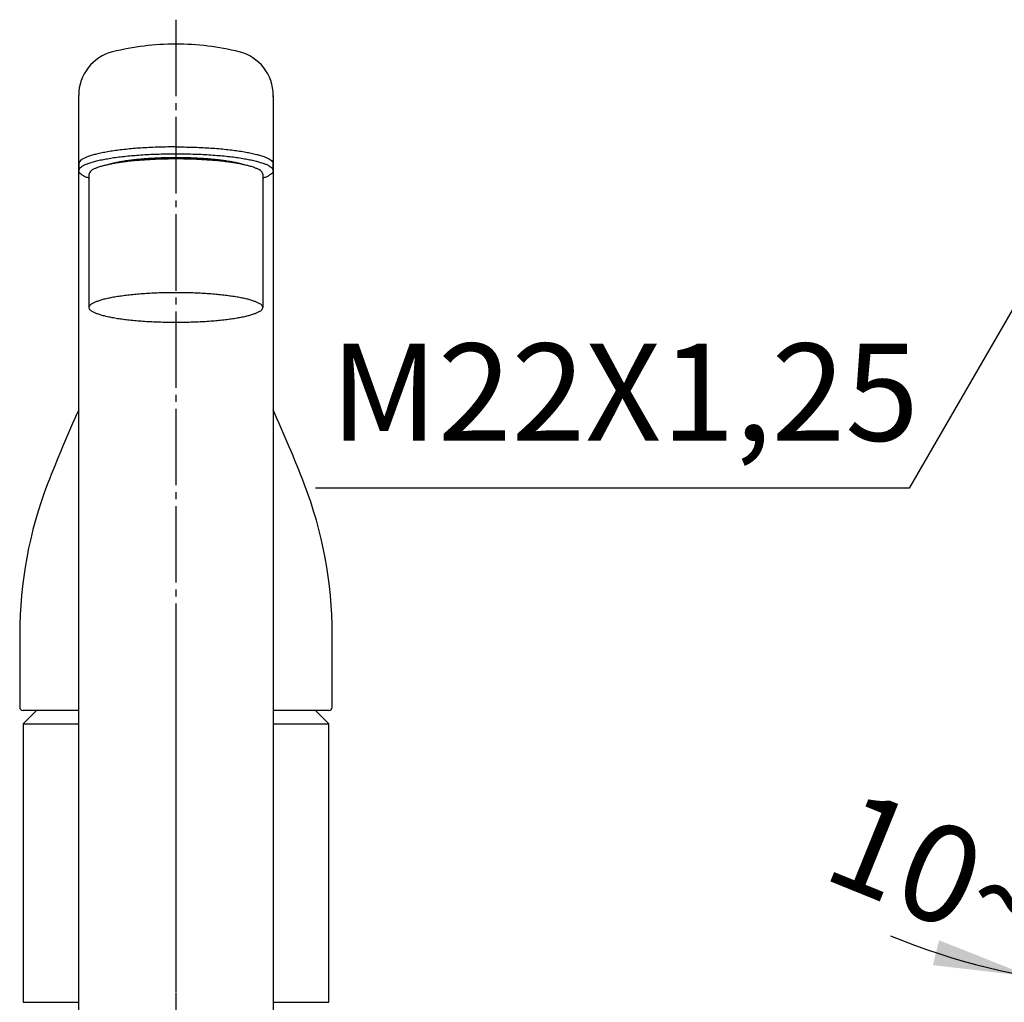
# Model space of a CAD drawing. Units: millimetres. Extents: x 0 to 840, y 0 to 1188.
# Drawn here: x 328 to 469, y 621 to 762 of the extents above; entities that cross this region are included whole.
import ezdxf

# ---------------------------------------------------------------- set-up
doc = ezdxf.new("R2010")
doc.units = ezdxf.units.MM
doc.linetypes.add('DASH_CENTER', pattern=[14, 11, -1, 1, -1])
doc.linetypes.add('PHANTOM', pattern=[13, 10, -1, 0, -1, 0, -1])
doc.layers.add('1', color=7, linetype='Continuous')
doc.styles.add('CONVERTER_12', font='txt.shx', dxfattribs={"width": 0.9})
doc.dimstyles.new('ME10_DIM_24', dxfattribs={"dimtxt": 14, "dimasz": 14, "dimexe": 4, "dimexo": 0, "dimgap": 4, "dimtad": 1, "dimdsep": 46, "dimtxsty": 'CONVERTER_12', "dimsah": 1, "dimcen": 0.09, "dimclrd": 2, "dimclre": 2, "dimclrt": 7, "dimadec": 0, "dimazin": 0, "dimtfac": 1, "dimtdec": 4, "dimtix": 1, "dimtmove": 0, "dimatfit": 3, "dimfxl": 1, "dimtolj": 1, "dimtzin": 0, "dimarcsym": 0})
doc.dimstyles.get("Standard").update_dxf_attribs({"dimtxt": 0.18, "dimasz": 0.18, "dimexe": 0.18, "dimexo": 0.0625, "dimgap": 0.09, "dimtad": 0, "dimtih": 1, "dimtoh": 1, "dimdec": 4, "dimzin": 0, "dimdsep": 46, "dimtxsty": 'Standard', "dimcen": 0.09, "dimadec": 0, "dimazin": 0, "dimtfac": 1, "dimtdec": 4, "dimtofl": 0, "dimtmove": 0, "dimatfit": 3, "dimfxl": 1, "dimtolj": 1, "dimtzin": 0, "dimarcsym": 0})

# ---------------------------------------------------------------- blocks, each defined once
blk = doc.blocks.new('38-138-C2K', base_point=(-2586.89, 409.52))
at = {"color": 7, "linetype": 'Continuous'}
for p, q in [((-2487.91, 602.26), (-2488.05, 601.47)), ((-2466.39, 597.65), (-2466.25, 598.44))]:
    blk.add_line(p, q, dxfattribs=at)
at = {"layer": '1', "color": 7, "linetype": 'Continuous'}
for p, q in [((-2490.87, 602.78), (-2490.7, 603.77)), ((-2490.87, 602.78), (-2463.29, 597.92)), ((-2634.55, 601.34), (-2634.55, 600.35)), ((-2606.55, 600.35), (-2606.55, 601.34)), ((-2463.12, 598.91), (-2463.29, 597.92))]:
    blk.add_line(p, q, dxfattribs=at)
at = {"layer": '1', "color": 4, "linetype": 'PHANTOM'}
blk.add_line((-2476.47, 603.8), (-2478.3, 593.46), dxfattribs=at)
at = {"layer": '1', "color": 7, "linetype": 'Continuous'}
for points, knots in [([(-2620.55, 603.77), (-2620.76, 603.77), (-2621.16, 603.77), (-2621.97, 603.76), (-2622.97, 603.74), (-2624.15, 603.69), (-2625.31, 603.63), (-2626.42, 603.55), (-2627.5, 603.45), (-2628.52, 603.34), (-2629.49, 603.21), (-2630.37, 603.07), (-2631.2, 602.92), (-2631.93, 602.76), (-2632.6, 602.58), (-2633.15, 602.41), (-2633.63, 602.21), (-2634.01, 602.03), (-2634.31, 601.82), (-2634.46, 601.62), (-2634.54, 601.45), (-2634.55, 601.37), (-2634.55, 601.34)], [0, 0, 0, 0, 0.607844, 1.215723, 2.413536, 3.611358, 4.756072, 5.900805, 6.959023, 8.01729, 8.958625, 9.900004, 10.698492, 11.497295, 12.132992, 12.768712, 13.232459, 13.698347, 14.005562, 14.325245, 14.446413, 14.558245, 14.558245, 14.558245, 14.558245]), ([(-2633.05, 599.26), (-2633.08, 599.27), (-2633.13, 599.28), (-2633.32, 599.35), (-2633.63, 599.48), (-2634.01, 599.66), (-2634.3, 599.87), (-2634.48, 600.1), (-2634.58, 600.35), (-2634.48, 600.61), (-2634.3, 600.83), (-2634.01, 601.05), (-2633.63, 601.22), (-2633.15, 601.42), (-2632.6, 601.6), (-2631.93, 601.78), (-2631.2, 601.93), (-2630.37, 602.09), (-2629.49, 602.23), (-2628.52, 602.36), (-2627.5, 602.47), (-2626.42, 602.56), (-2625.31, 602.64), (-2624.15, 602.71), (-2622.97, 602.75), (-2621.76, 602.78), (-2620.55, 602.79), (-2619.34, 602.78), (-2618.14, 602.75), (-2616.96, 602.71), (-2615.8, 602.64), (-2614.69, 602.56), (-2613.6, 602.47), (-2612.59, 602.36), (-2611.62, 602.23), (-2610.74, 602.09), (-2609.9, 601.93), (-2609.18, 601.78), (-2608.51, 601.6), (-2607.96, 601.42), (-2607.47, 601.22), (-2607.1, 601.05), (-2606.8, 600.83), (-2606.62, 600.61), (-2606.52, 600.35), (-2606.59, 600.2), (-2606.62, 600.13)], [0, 0, 0, 0, 0.077733, 0.155492, 0.619238, 1.085124, 1.392336, 1.712018, 1.942857, 2.173696, 2.493378, 2.80059, 3.266476, 3.730222, 4.365941, 5.001637, 5.80044, 6.598928, 7.540306, 8.481641, 9.539907, 10.598126, 11.742858, 12.887572, 14.085394, 15.283208, 16.498922, 17.714637, 18.91245, 20.110272, 21.254987, 22.399719, 23.457937, 24.516204, 25.457539, 26.398917, 27.197404, 27.996207, 28.631904, 29.267623, 29.731368, 30.197255, 30.504467, 30.824149, 31.054988, 31.285827, 31.285827, 31.285827, 31.285827]), ([(-2620.55, 603.77), (-2620.35, 603.77), (-2619.95, 603.77), (-2619.14, 603.76), (-2618.14, 603.74), (-2616.96, 603.69), (-2615.8, 603.63), (-2614.69, 603.55), (-2613.6, 603.45), (-2612.59, 603.34), (-2611.62, 603.21), (-2610.74, 603.07), (-2609.9, 602.92), (-2609.18, 602.76), (-2608.51, 602.58), (-2607.96, 602.41), (-2607.47, 602.21), (-2607.1, 602.03), (-2606.8, 601.82), (-2606.65, 601.62), (-2606.56, 601.45), (-2606.56, 601.37), (-2606.55, 601.34)], [0, 0, 0, 0, 0.607844, 1.215723, 2.413536, 3.611358, 4.756072, 5.900805, 6.959023, 8.01729, 8.958625, 9.900004, 10.698492, 11.497295, 12.132992, 12.768712, 13.232459, 13.698347, 14.005562, 14.325245, 14.446413, 14.558245, 14.558245, 14.558245, 14.558245]), ([(-2630.45, 601.19), (-2630.3, 601.24), (-2630, 601.34), (-2629.49, 601.47), (-2628.92, 601.6), (-2628.27, 601.72), (-2627.57, 601.83), (-2626.81, 601.93), (-2626.01, 602.01), (-2625.16, 602.09), (-2624.29, 602.15), (-2623.38, 602.2), (-2622.45, 602.24), (-2621.5, 602.26), (-2620.55, 602.26), (-2619.6, 602.26), (-2618.66, 602.24), (-2617.73, 602.2), (-2616.82, 602.15), (-2615.94, 602.09), (-2615.09, 602.01), (-2614.3, 601.93), (-2613.53, 601.83), (-2612.84, 601.72), (-2612.19, 601.6), (-2611.62, 601.47), (-2611.11, 601.34), (-2610.81, 601.24), (-2610.66, 601.19)], [0, 0, 0, 0, 0.477508, 0.955058, 1.582689, 2.210071, 2.949725, 3.689345, 4.520839, 5.352297, 6.251729, 7.151147, 8.092293, 9.033432, 9.988636, 10.943841, 11.88498, 12.826125, 13.725544, 14.624976, 15.456433, 16.287928, 17.027548, 17.767202, 18.394584, 19.022214, 19.499764, 19.97727, 19.97727, 19.97727, 19.97727]), ([(-2606.62, 600.13), (-2606.68, 600.04), (-2606.8, 599.87), (-2607.1, 599.66), (-2607.47, 599.48), (-2607.79, 599.35), (-2607.98, 599.28), (-2608.03, 599.27), (-2608.05, 599.26)], [0, 0, 0, 0, 0.319682, 0.626894, 1.09278, 1.556526, 1.634284, 1.712017, 1.712017, 1.712017, 1.712017])]:
    blk.add_open_spline(points, degree=3, knots=knots, dxfattribs=at)
blk = doc.blocks.new('61-145-M1', base_point=(-2498.64, 430.66))
at = {"layer": '1', "color": 7, "linetype": 'Continuous'}
for p, q in [((-2634.55, 450.4), (-2634.55, 611.19)), ((-2606.55, 611.19), (-2606.55, 450.4))]:
    blk.add_line(p, q, dxfattribs=at)
for centre, radius, start, end in [((-2620.55, 581.1), 37.47, 90.011, 104.0878), ((-2620.56, 581.1), 37.47, 75.9122, 89.989), ((-2628.1, 611.19), 6.46, 104.0878, 180), ((-2613.01, 611.19), 6.46, 360, 75.9122)]:
    blk.add_arc(centre, radius, start, end, dxfattribs=at)
blk.add_open_spline([(-2606.55, 611.19), (-2606.56, 611.15), (-2606.56, 611.07), (-2606.6, 611), (-2606.62, 610.96)], degree=3, knots=[0, 0, 0, 0, 0.1117318, 0.2328103, 0.2328103, 0.2328103, 0.2328103], dxfattribs=at)
at = {"layer": '1'}
blk.add_blockref('38-138-C2K', (-2586.89, 409.52), dxfattribs=at)
blk = doc.blocks.new('37-308-M11', base_point=(-2352.05, 374.26))
at = {"layer": '1', "color": 4, "linetype": 'PHANTOM'}
blk.add_line((-2620.55, 531.76), (-2620.55, 480.66), dxfattribs=at)
at = {"layer": '1', "color": 7, "linetype": 'Continuous'}
for p, q in [((-2640.65, 522.66), (-2642.55, 520.76)), ((-2598.55, 520.76), (-2600.45, 522.66)), ((-2642.55, 520.76), (-2642.55, 480.66)), ((-2642.55, 520.76), (-2634.55, 520.76)), ((-2606.55, 520.76), (-2598.55, 520.76)), ((-2598.55, 480.66), (-2598.55, 520.76)), ((-2642.55, 480.66), (-2634.55, 480.66)), ((-2606.55, 480.66), (-2598.55, 480.66))]:
    blk.add_line(p, q, dxfattribs=at)
blk = doc.blocks.new('30-225B-M1', base_point=(-2120.6, 726.41))
at = {"layer": '1', "color": 7, "linetype": 'Continuous'}
for p, q in [((-2633.05, 580.66), (-2633.05, 599.86)), ((-2608.05, 599.86), (-2608.05, 580.66))]:
    blk.add_line(p, q, dxfattribs=at)
for points, knots in [([(-2608.11, 600.06), (-2608.17, 600.14), (-2608.27, 600.29), (-2608.54, 600.48), (-2608.88, 600.64), (-2609.31, 600.81), (-2609.8, 600.97), (-2610.4, 601.13), (-2611.04, 601.27), (-2611.79, 601.41), (-2612.58, 601.53), (-2613.44, 601.65), (-2614.35, 601.75), (-2615.32, 601.83), (-2616.31, 601.9), (-2617.35, 601.96), (-2618.4, 602), (-2619.47, 602.03), (-2620.55, 602.03), (-2621.63, 602.03), (-2622.71, 602), (-2623.76, 601.96), (-2624.8, 601.9), (-2625.79, 601.83), (-2626.76, 601.75), (-2627.66, 601.65), (-2628.53, 601.53), (-2629.32, 601.41), (-2630.06, 601.27), (-2630.71, 601.13), (-2631.31, 600.97), (-2631.8, 600.81), (-2632.23, 600.64), (-2632.56, 600.48), (-2632.83, 600.29), (-2632.97, 600.11), (-2633.04, 599.96), (-2633.05, 599.89), (-2633.05, 599.86)], [0, 0, 0, 0, 0.285427, 0.559721, 0.975689, 1.389746, 1.957351, 2.524936, 3.238152, 3.951086, 4.791602, 5.63208, 6.57696, 7.521797, 8.54388, 9.565946, 10.63543, 11.704906, 12.790365, 13.875825, 14.945301, 16.014785, 17.036851, 18.058933, 19.003771, 19.948651, 20.789128, 21.629644, 22.342579, 23.055795, 23.62338, 24.190985, 24.605042, 25.02101, 25.295303, 25.580731, 25.688913, 25.788759, 25.788759, 25.788759, 25.788759]), ([(-2608.05, 599.86), (-2608.06, 599.89), (-2608.06, 599.96), (-2608.09, 600.03), (-2608.11, 600.06)], [0, 0, 0, 0, 0.0998459, 0.2080283, 0.2080283, 0.2080283, 0.2080283]), ([(-2608.11, 580.85), (-2608.17, 580.93), (-2608.27, 581.09), (-2608.54, 581.28), (-2608.88, 581.43), (-2609.31, 581.61), (-2609.8, 581.77), (-2610.4, 581.93), (-2611.04, 582.07), (-2611.79, 582.21), (-2612.58, 582.33), (-2613.44, 582.44), (-2614.35, 582.54), (-2615.32, 582.63), (-2616.31, 582.7), (-2617.35, 582.76), (-2618.4, 582.8), (-2619.47, 582.82), (-2620.55, 582.83), (-2621.63, 582.82), (-2622.71, 582.8), (-2623.76, 582.76), (-2624.8, 582.7), (-2625.79, 582.63), (-2626.76, 582.54), (-2627.66, 582.44), (-2628.53, 582.33), (-2629.32, 582.21), (-2630.06, 582.07), (-2630.71, 581.93), (-2631.31, 581.77), (-2631.8, 581.61), (-2632.23, 581.43), (-2632.56, 581.28), (-2632.83, 581.09), (-2632.99, 580.89), (-2633.08, 580.66), (-2632.99, 580.43), (-2632.83, 580.23), (-2632.56, 580.03), (-2632.23, 579.88), (-2631.8, 579.7), (-2631.31, 579.54), (-2630.71, 579.39), (-2630.06, 579.24), (-2629.32, 579.1), (-2628.53, 578.98), (-2627.66, 578.87), (-2626.76, 578.77), (-2625.79, 578.68), (-2624.8, 578.61), (-2623.76, 578.56), (-2622.71, 578.52), (-2621.63, 578.49), (-2620.55, 578.48), (-2619.47, 578.49), (-2618.4, 578.52), (-2617.35, 578.56), (-2616.31, 578.61), (-2615.32, 578.68), (-2614.35, 578.77), (-2613.44, 578.87), (-2612.58, 578.98), (-2611.79, 579.1), (-2611.04, 579.24), (-2610.4, 579.39), (-2609.8, 579.54), (-2609.31, 579.7), (-2608.88, 579.88), (-2608.54, 580.03), (-2608.28, 580.23), (-2608.12, 580.43), (-2608.03, 580.66), (-2608.08, 580.79), (-2608.11, 580.85)], [0, 0, 0, 0, 0.285427, 0.559721, 0.975689, 1.389746, 1.957351, 2.524936, 3.238152, 3.951086, 4.791602, 5.63208, 6.57696, 7.521797, 8.54388, 9.565946, 10.63543, 11.704906, 12.790365, 13.875825, 14.945301, 16.014785, 17.036851, 18.058933, 19.003771, 19.948651, 20.789128, 21.629644, 22.342579, 23.055795, 23.62338, 24.190985, 24.605042, 25.02101, 25.295303, 25.580731, 25.786833, 25.992935, 26.278363, 26.552656, 26.968624, 27.382681, 27.950286, 28.517871, 29.231087, 29.944022, 30.784538, 31.625015, 32.569895, 33.514733, 34.536815, 35.558881, 36.628365, 37.697841, 38.783301, 39.86876, 40.938236, 42.00772, 43.029786, 44.051869, 44.996706, 45.941587, 46.782064, 47.62258, 48.335514, 49.048731, 49.616316, 50.183921, 50.597977, 51.013945, 51.288239, 51.573666, 51.779768, 51.985871, 51.985871, 51.985871, 51.985871])]:
    blk.add_open_spline(points, degree=3, knots=knots, dxfattribs=at)
blk = doc.blocks.new('27-14-M1', base_point=(-2530.55, 388.16))
at = {"layer": '1', "color": 7, "linetype": 'Continuous'}
for p, q in [((-2643.05, 533.66), (-2643.05, 523.16)), ((-2598.05, 523.16), (-2598.05, 533.66)), ((-2634.55, 522.66), (-2642.55, 522.66)), ((-2598.55, 522.66), (-2606.55, 522.66))]:
    blk.add_line(p, q, dxfattribs=at)
for centre, radius, start, end in [((-2452.45, 483.22), 200, 155.5753, 158.886), ((-2788.65, 483.22), 200, 21.114, 24.4247), ((-2583.05, 533.66), 60, 158.886, 180), ((-2658.05, 533.66), 60, 0, 21.114), ((-2642.55, 523.16), 0.5, 180, 270), ((-2598.55, 523.16), 0.5, 270, 0)]:
    blk.add_arc(centre, radius, start, end, dxfattribs=at)
blk = doc.blocks.new('*D54')
at = {"layer": '1', "color": 2, "linetype": 'Continuous'}
for p, q in [((489.83, 719.62), (489.83, 622.85)), ((489.48, 717.65), (473.03, 624.32)), ((473.03, 624.32), (472.33, 620.38)), ((489.83, 622.85), (489.83, 618.85))]:
    blk.add_line(p, q, dxfattribs=at)
blk.add_arc((489.83, 719.62), 96.77, 247.5672, 282.4342, dxfattribs=at)
at = {"layer": '1', "color": 2}
for points in [[(459, 625.95), (459.9, 629.53), (473.03, 624.32)], [(503.66, 625.7), (503.92, 622.02), (489.83, 622.85)]]:
    blk.add_solid(points, dxfattribs=at)
at = {"layer": '1', "color": 7, "insert": (442.68, 638.63), "char_height": 14, "attachment_point": 7, "rotation": 337.9529, "line_spacing_factor": 0.60024, "style": 'CONVERTER_12'}
blk.add_mtext('10{\\Fgdt;~}', dxfattribs=at)

msp = doc.modelspace()

# ---------------------------------------------------------------- linework, layer by layer
at = {"layer": '1', "color": 2, "linetype": 'DASH_CENTER'}
msp.add_line((350, 762.019), (350, 529), dxfattribs=at)

# ---------------------------------------------------------------- block references
msp.add_blockref('30-225B-M1', (849.95, 866.355))
at = {"layer": '1'}
for name, p in [('27-14-M1', (440, 528.1)), ('61-145-M1', (471.916, 570.6)), ('37-308-M11', (618.5, 514.2))]:
    msp.add_blockref(name, p, dxfattribs=at)

# ---------------------------------------------------------------- texts
at = {"color": 7, "insert": (414.606, 706.6), "char_height": 14, "attachment_point": 5, "line_spacing_factor": 0.720288, "style": 'CONVERTER_12'}
msp.add_mtext('M22X1,25', dxfattribs=at)

# ---------------------------------------------------------------- dimensions: what is measured, and where the dimension line sits
at = {"layer": '1'}
dim = msp.add_angular_dim_3p(base=(481.394, 623.218), center=(489.827, 719.616), p1=(489.479, 717.646), p2=(489.827, 709.94), dimstyle='ME10_DIM_24', dxfattribs=at)
dim.commit()
dim.dimension.update_dxf_attribs({"geometry": '*D54', "text_midpoint": (457.633, 640.122)})

# ---------------------------------------------------------------- leaders
at = {"color": 2, "linetype": 'Continuous', "has_arrowhead": 0}
msp.add_leader([(480.249, 737.282), (455.606, 694.6), (370.106, 694.6)], dimstyle='Standard', dxfattribs=at)

doc.saveas('drawing.dxf')
